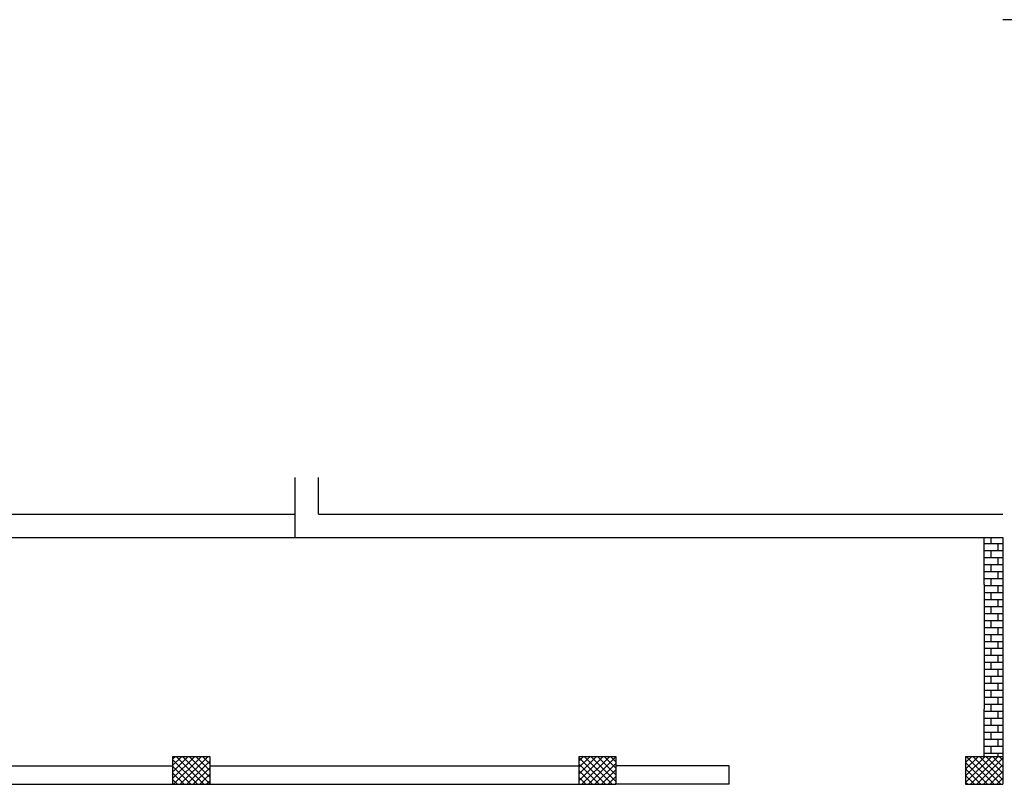
# Model space of a CAD drawing. Units: millimetres. Extents: x 2178 to 2376, y 1332 to 1454.
# Drawn here: x 2280 to 2290, y 1417 to 1425 of the extents above; entities that cross this region are included whole.
import ezdxf

# ---------------------------------------------------------------- set-up
doc = ezdxf.new("R2010")
doc.units = ezdxf.units.MM
for name, color, linetype in [('BLOCCHIMURATURA', 5, 'Continuous'), ('MURICA', 4, 'Continuous'), ('PILASTRI', 4, 'Continuous'), ('RETINOCA', 8, 'Continuous')]:
    doc.layers.add(name, color=color, linetype=linetype)
pattern_1 = [(0, (-16136.15847, -12706.04584), (0, 0.075), []), (90, (-16136.15847, -12706.04584), (-0.15, 9e-18), [0.075, -0.075]), (90, (-16136.08347, -12706.04584), (-0.15, 9e-18), [-0.075, 0.075])]

msp = doc.modelspace()

# ---------------------------------------------------------------- hatches: boundary and pattern name
at = {"layer": 'BLOCCHIMURATURA'}
h = msp.add_hatch(dxfattribs=at)
h.set_pattern_fill('BRICK', color=3, scale=0.3, style=0)
h.set_pattern_definition(pattern_1)
h.paths.add_polyline_path([(2290.269, 1419.52), (2290.069, 1419.52), (2290.069, 1419.015), (2290.269, 1419.015)])
h.paths.add_polyline_path([(2290.069, 1417.17), (2290.269, 1417.17), (2290.269, 1417.675), (2290.069, 1417.675)])
h = msp.add_hatch(dxfattribs=at)
h.set_pattern_fill('BRICK', color=3, scale=0.3, style=0)
h.set_pattern_definition(pattern_1)
h.paths.add_polyline_path([(2290.269, 1419.015), (2290.069, 1419.015), (2290.069, 1417.675), (2290.269, 1417.675)])
at = {"layer": 'RETINOCA'}
h = msp.add_hatch(dxfattribs=at)
h.set_pattern_fill('ANSI37', color=256, scale=0.4, angle=270, style=0)
h.set_pattern_definition([(315, (-16155.61086, -12706.04584), (0.03535533906, 0.03535533906), []), (45, (-16155.61086, -12706.04584), (-0.03535533906, 0.03535533906), [])])
h.paths.add_polyline_path([(2268.674, 1417.17), (2268.274, 1417.17), (2268.274, 1416.87), (2268.674, 1416.87)])
h.paths.add_polyline_path([(2272.931, 1417.17), (2272.634, 1417.17), (2272.634, 1416.87), (2273.034, 1416.87), (2273.034, 1416.917, -0.018665)])
h.paths.add_polyline_path([(2277.394, 1417.056), (2276.994, 1417.057), (2276.994, 1416.877), (2277.394, 1416.876)])
h.paths.add_polyline_path([(2281.754, 1417.054), (2281.354, 1417.055), (2281.354, 1416.875), (2281.754, 1416.874)])
h.paths.add_polyline_path([(2273.034, 1417.17), (2272.931, 1417.17, 0.018665), (2273.034, 1416.917)], flags=17)
h.paths.add_polyline_path([(2277.394, 1417.17), (2276.994, 1417.17), (2276.994, 1417.057), (2277.394, 1417.056)])
h.paths.add_polyline_path([(2277.394, 1416.876), (2276.994, 1416.877), (2276.994, 1416.87), (2277.394, 1416.87)])
h.paths.add_polyline_path([(2281.754, 1417.17), (2281.354, 1417.17), (2281.354, 1417.055), (2281.754, 1417.054)])
h.paths.add_polyline_path([(2281.754, 1416.874), (2281.354, 1416.875), (2281.354, 1416.87), (2281.754, 1416.87)])
h.paths.add_polyline_path([(2286.114, 1417.17), (2285.714, 1417.17), (2285.714, 1417.052), (2286.114, 1417.052)])
h.paths.add_polyline_path([(2286.114, 1417.052), (2285.714, 1417.052), (2285.714, 1416.872), (2286.114, 1416.872)])
h.paths.add_polyline_path([(2286.114, 1416.872), (2285.714, 1416.872), (2285.714, 1416.87), (2286.114, 1416.87)])
h.paths.add_polyline_path([(2290.269, 1417.17), (2289.869, 1417.17), (2289.869, 1417.05), (2290.269, 1417.05)])
h.paths.add_polyline_path([(2290.269, 1417.05), (2289.869, 1417.05), (2289.869, 1416.87), (2290.269, 1416.87)])

# ---------------------------------------------------------------- linework, layer by layer
at = {"layer": 'BLOCCHIMURATURA'}
for p, q in [((2290.704, 1425.075, -1), (2290.269, 1425.075, -1)), ((2263.01, 1419.77, -1), (2282.67, 1419.77, -1)), ((2263.01, 1419.52, -1), (2282.67, 1419.52, -1)), ((2290.069, 1419.015, -1), (2290.069, 1419.52, -1)), ((2290.069, 1419.015, -1), (2290.069, 1417.675, -1)), ((2290.269, 1419.015, -1), (2290.269, 1417.675, -1)), ((2290.069, 1417.17, -1), (2290.069, 1417.675, -1)), ((2277.394, 1417.07, -1), (2281.354, 1417.07, -1)), ((2281.754, 1417.07, -1), (2285.714, 1417.07, -1)), ((2287.331, 1417.07, -1), (2286.114, 1417.07, -1)), ((2287.331, 1416.87, -1), (2287.331, 1417.07, -1)), ((2277.394, 1416.87, -1), (2285.714, 1416.87, -1)), ((2287.331, 1416.87, -1), (2286.114, 1416.87, -1))]:
    msp.add_line(p, q, dxfattribs=at)
at = {"layer": 'BLOCCHIMURATURA', "linetype": 'Continuous'}
msp.add_line((2290.269, 1419.52, -1), (2290.269, 1417.17, -1), dxfattribs=at)
at = {"layer": 'MURICA'}
for p, q in [((2282.67, 1419.52, -1), (2282.67, 1420.164, -1)), ((2282.92, 1419.77, -1), (2282.92, 1420.164, -1)), ((2282.92, 1419.77, -1), (2290.269, 1419.77, -1)), ((2282.67, 1419.52, -1), (2290.269, 1419.52, -1))]:
    msp.add_line(p, q, dxfattribs=at)
at = {"layer": 'PILASTRI', "linetype": 'Continuous'}
for p, q in [((2281.354, 1417.17, -1), (2281.754, 1417.17, -1)), ((2281.354, 1417.17, -1), (2281.354, 1416.87, -1)), ((2281.752, 1417.17, -1), (2281.752, 1416.87, -1)), ((2285.714, 1417.17, -1), (2285.714, 1416.87, -1)), ((2285.714, 1417.17, -1), (2286.114, 1417.17, -1)), ((2286.114, 1417.17, -1), (2286.114, 1416.87, -1)), ((2289.869, 1417.17, -1), (2290.269, 1417.17, -1)), ((2289.869, 1417.17, -1), (2289.869, 1416.87, -1)), ((2290.269, 1417.17, -1), (2290.269, 1416.87, -1)), ((2281.354, 1416.87, -1), (2281.754, 1416.87, -1)), ((2285.714, 1416.87, -1), (2286.114, 1416.87, -1)), ((2289.869, 1416.87, -1), (2290.269, 1416.87, -1))]:
    msp.add_line(p, q, dxfattribs=at)

doc.saveas('drawing.dxf')
